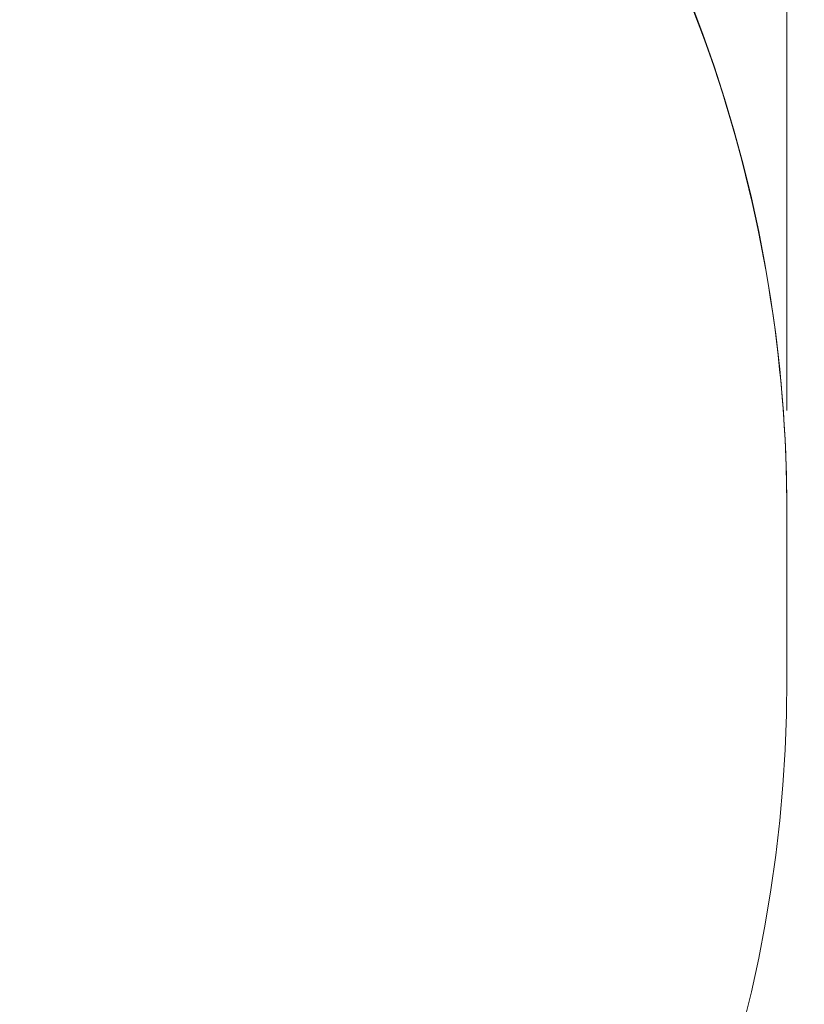
# Model space of a CAD drawing. Units: millimetres. Extents: x 6703 to 26033, y 5720 to 17771.
# Drawn here: x 23652 to 24823, y 10629 to 12098 of the extents above; entities that cross this region are included whole.
import ezdxf

# ---------------------------------------------------------------- set-up
doc = ezdxf.new("R2010")
doc.units = ezdxf.units.MM
doc.header["$LTSCALE"] = 75
doc.layers.add('Dimension (ISO)', color=7, linetype='Continuous', lineweight=18)
doc.layers.add('Fall Zone', color=5, linetype='Continuous', lineweight=20, true_color=0x0000ff)
doc.styles.add('Note Text (ISO)', font='tahoma.ttf')
doc.dimstyles.new('Aplay Dimension Styles M', dxfattribs={"dimscale": 75, "dimtxt": 2.5, "dimasz": 2.5, "dimexe": 3.175, "dimexo": 2, "dimgap": 0.762, "dimtad": 1, "dimdec": 1, "dimlfac": 0.001, "dimrnd": 1e-08, "dimzin": 0, "dimdsep": 46, "dimtxsty": 'Note Text (ISO)', "dimcen": 0.09, "dimdle": 10, "dimclrd": 256, "dimclre": 256, "dimclrt": 7, "dimadec": 0, "dimazin": 0, "dimtfac": 1.40208, "dimtofl": 0, "dimtmove": 0, "dimatfit": 3, "dimfxl": 1, "dimtolj": 1, "dimtzin": 0, "dimlwd": -1, "dimlwe": -1, "dimarcsym": 0})

# ---------------------------------------------------------------- blocks, each defined once
blk = doc.blocks.new('*D44')
at = {"layer": 'Defpoints', "color": 0, "transparency": 16777216}
for p in [(24797.2, 17515), (6702.8, 11535.5), (24797.2, 11365)]:
    blk.add_point(p, dxfattribs=at)
at = {"layer": 'Dimension (ISO)', "transparency": 16777216}
for p, q in [((6702.8, 11685.5), (6702.8, 17753.1)), ((24797.2, 11515), (24797.2, 17753.1)), ((6890.3, 17515), (24609.7, 17515))]:
    blk.add_line(p, q, dxfattribs=at)
for points in [[(6890.3, 17546.3), (6890.3, 17483.8), (6702.8, 17515)], [(24609.7, 17546.3), (24609.7, 17483.8), (24797.2, 17515)]]:
    blk.add_solid(points, dxfattribs=at)
at = {"layer": 'Dimension (ISO)', "color": 7, "transparency": 16777216, "insert": (15750, 17768.2), "char_height": 187.5, "attachment_point": 2, "style": 'Note Text (ISO)'}
blk.add_mtext('\\A1;18.1 m', dxfattribs=at)
blk = doc.blocks.new('*D45')
at = {"layer": 'Defpoints', "color": 0, "transparency": 16777216}
for p in [(19727.2, 16555), (18487.2, 5720), (25727.2, 5720)]:
    blk.add_point(p, dxfattribs=at)
at = {"layer": 'Dimension (ISO)', "transparency": 16777216}
for p, q in [((19877.2, 16555), (25965.3, 16555)), ((25727.2, 16367.5), (25727.2, 5907.5)), ((18637.2, 5720), (25965.3, 5720))]:
    blk.add_line(p, q, dxfattribs=at)
for points in [[(25695.9, 16367.5), (25758.4, 16367.5), (25727.2, 16555)], [(25695.9, 5907.5), (25758.4, 5907.5), (25727.2, 5720)]]:
    blk.add_solid(points, dxfattribs=at)
at = {"layer": 'Dimension (ISO)', "color": 7, "transparency": 16777216, "insert": (25474, 11137.5), "char_height": 187.5, "attachment_point": 2, "rotation": 90, "style": 'Note Text (ISO)'}
blk.add_mtext('\\A1;10.8 m', dxfattribs=at)

msp = doc.modelspace()

# ---------------------------------------------------------------- linework, layer by layer
at = {"layer": 'Fall Zone', "color": 7}
msp.add_line((24797.19, 11365), (24797.19, 11115), dxfattribs=at)
at = {"layer": 'Fall Zone'}
msp.add_line((24797.19, 11365), (24797.19, 11115), dxfattribs=at)
for centre, start, end in [((22727.19, 11365), 0, 90), ((22727.19, 11115), 270, 0)]:
    msp.add_arc(centre, 2070, start, end, dxfattribs=at)
at = {"layer": 'Fall Zone', "color": 7}
for centre, start, end in [((22727.19, 11365), 0, 37.30858), ((22727.19, 11115), 270, 0)]:
    msp.add_arc(centre, 2070, start, end, dxfattribs=at)

# ---------------------------------------------------------------- dimensions: what is measured, and where the dimension line sits
at = {"layer": 'Dimension (ISO)'}
for base, p1, p2, angle, picture, middle in [((24797.19, 17515), (6702.81, 11535.55), (24797.19, 11365), 180, '*D44', (15750, 17515)), ((25727.19, 5720), (19727.19, 16555), (18487.19, 5720), 90, '*D45', (25727.19, 11137.5))]:
    dim = msp.add_linear_dim(base=base, p1=p1, p2=p2, angle=angle, text='<> m', dimstyle='Aplay Dimension Styles M', override={"dimgap": 0.762, "dimdec": 1, "dimlfac": 0.001, "dimpost": '', "dimtol": 0, "dimlim": 0, "dimtp": 0, "dimtm": 0, "dimtdec": 2, "dimatfit": 1}, dxfattribs=at)
    dim.commit()
    dim.dimension.update_dxf_attribs({"geometry": picture, "text_midpoint": middle, "dimtype": 160})

doc.saveas('drawing.dxf')
